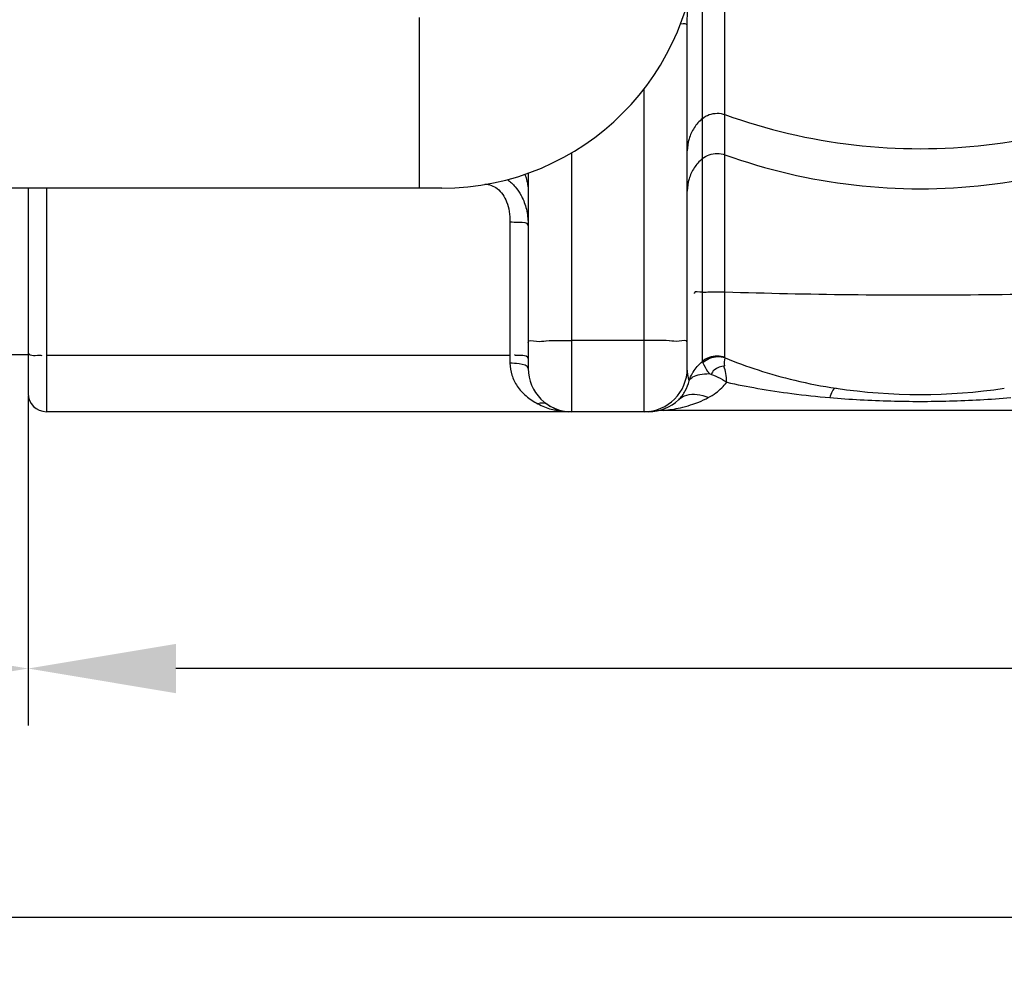
# Model space of a CAD drawing. Units: millimetres. Extents: x 1095 to 4900, y 24911 to 28191.
# Drawn here: x 2325 to 2758, y 26246 to 26666 of the extents above; entities that cross this region are included whole.
import ezdxf

# ---------------------------------------------------------------- set-up
doc = ezdxf.new("R2010")
doc.units = ezdxf.units.MM
for name, color, linetype, lineweight in [('AM_5', 3, 'Continuous', 25), ('anbauteile dünn', 3, 'Continuous', 25), ('körperlinien dünn', 1, 'Continuous', 25)]:
    doc.layers.add(name, color=color, linetype=linetype, lineweight=lineweight)
doc.styles.get("Standard").update_dxf_attribs({"font": 'ARIAL.TTF'})
doc.dimstyles.new('AM_DIN$0', dxfattribs={"dimtxt": 50, "dimasz": 65, "dimexe": 25, "dimexo": 1, "dimgap": 15, "dimtad": 1, "dimdec": 0, "dimdsep": 46, "dimtxsty": 'STANDARD', "dimcen": 0, "dimclrd": 256, "dimclre": 256, "dimclrt": 2, "dimadec": 0, "dimazin": 2, "dimtp": 0.1, "dimtm": 0.1, "dimtfac": 0.71, "dimtdec": 0, "dimtmove": 0, "dimatfit": 3, "dimfxl": 1, "dimlwd": -1, "dimlwe": -1, "dimarcsym": 0})

# ---------------------------------------------------------------- blocks, each defined once
blk = doc.blocks.new('*D1905')
at = {"layer": 'AM_5'}
for p, q in [((2328.93, 26500.71), (2328.93, 26355.74)), ((4088.93, 26500.71), (4088.93, 26355.74)), ((4023.93, 26380.74), (2393.93, 26380.74))]:
    blk.add_line(p, q, dxfattribs=at)
for points in [[(2393.93, 26391.57), (2393.93, 26369.9), (2328.93, 26380.74)], [(4023.93, 26391.57), (4023.93, 26369.9), (4088.93, 26380.74)]]:
    blk.add_solid(points, dxfattribs=at)
at = {"layer": 'DEFPOINTS', "color": 0}
for p in [(2328.93, 26501.71), (4088.93, 26501.71), (2328.93, 26380.74)]:
    blk.add_point(p, dxfattribs=at)
at = {"layer": 'AM_5', "color": 2, "insert": (3208.93, 26421.27), "char_height": 50, "attachment_point": 5}
blk.add_mtext('1760', dxfattribs=at)
blk = doc.blocks.new('*D1906')
at = {"layer": 'AM_5'}
for p, q in [((1619.42, 26557.71), (1619.42, 26355.74)), ((2328.93, 26500.71), (2328.93, 26355.74)), ((2263.93, 26380.74), (1684.42, 26380.74))]:
    blk.add_line(p, q, dxfattribs=at)
for points in [[(1684.42, 26391.57), (1684.42, 26369.9), (1619.42, 26380.74)], [(2263.93, 26391.57), (2263.93, 26369.9), (2328.93, 26380.74)]]:
    blk.add_solid(points, dxfattribs=at)
at = {"layer": 'DEFPOINTS', "color": 0}
for p in [(1619.42, 26558.71), (2328.93, 26501.71), (1619.42, 26380.74)]:
    blk.add_point(p, dxfattribs=at)
at = {"layer": 'AM_5', "color": 2, "insert": (1974.18, 26421.27), "char_height": 50, "attachment_point": 5}
blk.add_mtext('700', dxfattribs=at)
blk = doc.blocks.new('*D1907')
at = {"layer": 'AM_5'}
for p, q in [((1619.42, 26557.71), (1619.42, 26246.27)), ((4088.93, 26500.71), (4088.93, 26246.27)), ((4023.93, 26271.27), (1684.42, 26271.27))]:
    blk.add_line(p, q, dxfattribs=at)
for points in [[(1684.42, 26282.1), (1684.42, 26260.43), (1619.42, 26271.27)], [(4023.93, 26282.1), (4023.93, 26260.43), (4088.93, 26271.27)]]:
    blk.add_solid(points, dxfattribs=at)
at = {"layer": 'DEFPOINTS', "color": 0}
for p in [(1619.42, 26558.71), (4088.93, 26501.71), (1619.42, 26271.27)]:
    blk.add_point(p, dxfattribs=at)
at = {"layer": 'AM_5', "color": 2, "insert": (2854.18, 26311.79), "char_height": 50, "attachment_point": 5}
blk.add_mtext('2460', dxfattribs=at)
blk = doc.blocks.new('*D1910')
at = {"layer": 'AM_5'}
for p, q in [((2607.93, 27984.28), (1293.25, 27984.28)), ((1318.25, 27919.28), (1318.25, 26557.71)), ((2307.93, 26492.71), (1293.25, 26492.71))]:
    blk.add_line(p, q, dxfattribs=at)
for points in [[(1307.41, 27919.28), (1329.08, 27919.28), (1318.25, 27984.28)], [(1307.41, 26557.71), (1329.08, 26557.71), (1318.25, 26492.71)]]:
    blk.add_solid(points, dxfattribs=at)
at = {"layer": 'DEFPOINTS', "color": 0}
for p in [(2608.93, 27984.28), (1318.25, 26492.71), (2308.93, 26492.71)]:
    blk.add_point(p, dxfattribs=at)
at = {"layer": 'AM_5', "color": 2, "insert": (1277.72, 27173.91), "char_height": 50, "attachment_point": 5, "rotation": 90}
blk.add_mtext('1500', dxfattribs=at)
blk = doc.blocks.new('*D1902')
at = {"layer": 'AM_5'}
for p, q in [((3074.58, 28161.64), (1143.25, 28161.64)), ((1168.25, 28096.64), (1168.25, 26558.71)), ((2185.93, 26493.71), (1143.25, 26493.71))]:
    blk.add_line(p, q, dxfattribs=at)
for points in [[(1157.41, 28096.64), (1179.08, 28096.64), (1168.25, 28161.64)], [(1157.41, 26558.71), (1179.08, 26558.71), (1168.25, 26493.71)]]:
    blk.add_solid(points, dxfattribs=at)
at = {"layer": 'DEFPOINTS', "color": 0}
for p in [(3075.58, 28161.64), (1168.25, 26493.71), (2186.93, 26493.71)]:
    blk.add_point(p, dxfattribs=at)
at = {"layer": 'AM_5', "color": 2, "insert": (1127.72, 27373.91), "char_height": 50, "attachment_point": 5, "rotation": 90}
blk.add_mtext('1680', dxfattribs=at)

msp = doc.modelspace()

# ---------------------------------------------------------------- linework, layer by layer
at = {"layer": 'anbauteile dünn'}
for p, q in [((2500.93, 26667.01), (2500.93, 26592.01)), ((2500.93, 26592.01), (2028.93, 26592.01)), ((2510.93, 26592.01), (2500.93, 26592.01)), ((2328.93, 26518.71), (2318.93, 26518.71))]:
    msp.add_line(p, q, dxfattribs=at)
msp.add_arc((2510.93, 26704.51), 112.5, 270, 0, dxfattribs=at)
at = {"layer": 'körperlinien dünn'}
for p, q in [((2625.57, 26515.85), (2625.57, 27262.56)), ((2635.51, 26517.58), (2635.51, 26904.62)), ((2618.93, 26512.71), (2618.93, 26663.34)), ((2599.93, 26493.71), (2599.93, 26635.7)), ((2567.93, 26607.52), (2567.93, 26493.71)), ((2548.93, 26598.63), (2548.93, 26512.71)), ((2328.93, 26592.01), (2328.93, 26501.71)), ((2328.93, 26592.01), (2328.93, 26518.71)), ((2336.93, 26592.01), (2336.93, 26493.71)), ((2540.93, 26577.06), (2540.93, 26515.03)), ((2599.93, 26525.05), (2567.93, 26525.05)), ((2336.93, 26518.5), (2540.93, 26518.5)), ((2602.02, 26493.71), (2336.93, 26493.71)), ((2600.97, 26493.69), (2600.65, 26493.69)), ((2601.58, 26493.71), (2600.97, 26493.69)), ((2834.39, 26494.26), (2608.46, 26494.26))]:
    msp.add_line(p, q, dxfattribs=at)
for points in [[(2625.57, 26515.84), (2625.62, 26515.54), (2625.75, 26515.21)], [(2635.51, 26517.58), (2635.53, 26517.46), (2635.59, 26517.34)], [(2602.19, 26493.73), (2602.17, 26493.73), (2601.58, 26493.71)]]:
    msp.add_lwpolyline(points, dxfattribs=at)
for centre, radius, start, end in [((2567.93, 26512.71), 19, 180, 270), ((2599.93, 26512.71), 19, 270, 0), ((2336.93, 26501.71), 8, 180, 270), ((2721.43, 26751.26), 250, 261.4892, 278.5108), ((2602.02, 26512.71), 19, 270, 313.6644), ((2608.46, 26475.26), 19, 90, 99.7518)]:
    msp.add_arc(centre, radius, start, end, dxfattribs=at)
for points, knots in [([(2618.93, 26663.34), (2618.93, 26665.41), (2618.98, 26668.89), (2619.1, 26672.38), (2619.15, 26673.8)], [0, 0, 0, 0, 6.191446, 10.457812, 10.457812, 10.457812, 10.457812]), ([(2625.57, 26622.6), (2624.19, 26621.44), (2621.77, 26618.71), (2619.46, 26613.78), (2618.93, 26610.17), (2618.93, 26608.39)], [0, 0, 0, 0, 5.398126, 10.774773, 16.13858, 16.13858, 16.13858, 16.13858]), ([(2625.57, 26622.6), (2626.46, 26623.35), (2628.53, 26624.55), (2632.05, 26625.17), (2634.41, 26624.76), (2635.51, 26624.37)], [0, 0, 0, 0, 3.497869, 7.0077, 10.517608, 10.517608, 10.517608, 10.517608]), ([(2635.51, 26624.37), (2653.79, 26617.78), (2692.04, 26608.81), (2750.81, 26608.81), (2789.07, 26617.78), (2807.34, 26624.37)], [0, 0, 0, 0, 58.289559, 116.626377, 174.915936, 174.915936, 174.915936, 174.915936]), ([(2625.57, 26604.96), (2624.19, 26603.8), (2621.77, 26601.07), (2619.46, 26596.14), (2618.93, 26592.54), (2618.93, 26590.75)], [0, 0, 0, 0, 5.39813, 10.774778, 16.13858, 16.13858, 16.13858, 16.13858]), ([(2625.57, 26604.96), (2626.46, 26605.71), (2628.53, 26606.91), (2632.05, 26607.54), (2634.41, 26607.13), (2635.51, 26606.73)], [0, 0, 0, 0, 3.49787, 7.0077, 10.517608, 10.517608, 10.517608, 10.517608]), ([(2635.51, 26606.73), (2653.79, 26600.14), (2692.04, 26591.17), (2750.81, 26591.17), (2789.07, 26600.14), (2807.34, 26606.73)], [0, 0, 0, 0, 58.289559, 116.626377, 174.915936, 174.915936, 174.915936, 174.915936]), ([(2547.4, 26598.09), (2547.62, 26597.58), (2548.52, 26595.23), (2548.93, 26592.7), (2548.93, 26590.75)], [21.978654, 21.978654, 21.978654, 21.978654, 23.640778, 29.497204, 29.497204, 29.497204, 29.497204]), ([(2529.93, 26593.75), (2531.83, 26593.75), (2536.17, 26592.06), (2539.37, 26586.96), (2540.72, 26581.71), (2540.93, 26578.65), (2540.93, 26577.06)], [0, 0, 0, 0, 5.715243, 12.831437, 17.181034, 21.95982, 21.95982, 21.95982, 21.95982]), ([(2539.81, 26595.78), (2541.07, 26594.87), (2543.36, 26592.73), (2545.11, 26590.13), (2545.85, 26588.75)], [10.540127, 10.540127, 10.540127, 10.540127, 15.190266, 19.863634, 19.863634, 19.863634, 19.863634]), ([(2545.85, 26588.75), (2546.02, 26588.43), (2547.11, 26586.28), (2548.53, 26581.94), (2548.93, 26577.78), (2548.93, 26575.67)], [0, 0, 0, 0, 1.09483, 7.236198, 13.550991, 13.550991, 13.550991, 13.550991]), ([(2548.93, 26575.67), (2548.93, 26577.06), (2544.4, 26576.69), (2542.26, 26577.06), (2540.93, 26577.06)], [0, 0, 0, 0, 4.177006, 8.181333, 8.181333, 8.181333, 8.181333]), ([(2625.57, 26546.24), (2624.37, 26546.15), (2621.82, 26547.08), (2622, 26545.71), (2622.01, 26545.63)], [0, 0, 0, 0, 3.603542, 3.856415, 3.856415, 3.856415, 3.856415]), ([(2625.57, 26546.24), (2627.73, 26546.4), (2631.04, 26546.48), (2634.36, 26546.43), (2635.51, 26546.4)], [0, 0, 0, 0, 6.48587, 9.944556, 9.944556, 9.944556, 9.944556]), ([(2635.51, 26546.4), (2653.84, 26545.81), (2691.04, 26545.04), (2746.68, 26545), (2783.97, 26545.69), (2802.39, 26546.24)], [0, 0, 0, 0, 55.020667, 111.6131, 166.89939, 166.89939, 166.89939, 166.89939]), ([(2548.93, 26524.2), (2548.93, 26525.42), (2553.42, 26524.26), (2555.4, 26524.75), (2556.85, 26524.9), (2556.9, 26524.9)], [0, 0, 0, 0, 3.662643, 7.87023, 8.012186, 8.012186, 8.012186, 8.012186]), ([(2556.9, 26524.9), (2558.61, 26525.06), (2562.3, 26524.96), (2565.97, 26525.05), (2567.93, 26525.05)], [0, 0, 0, 0, 5.15643, 11.027883, 11.027883, 11.027883, 11.027883]), ([(2610.95, 26524.9), (2609.24, 26525.06), (2605.56, 26524.96), (2601.88, 26525.05), (2599.93, 26525.05)], [0, 0, 0, 0, 5.156414, 11.027883, 11.027883, 11.027883, 11.027883]), ([(2618.93, 26524.2), (2618.93, 26525.42), (2614.44, 26524.26), (2612.45, 26524.75), (2611, 26524.9), (2610.95, 26524.9)], [0, 0, 0, 0, 3.662645, 7.870219, 8.012186, 8.012186, 8.012186, 8.012186]), ([(2328.93, 26519.89), (2328.93, 26518.19), (2331.97, 26518.44), (2334.86, 26518.7), (2334.88, 26518.35)], [0, 0, 0, 0, 5.102585, 6.151786, 6.151786, 6.151786, 6.151786]), ([(2546.6, 26518.43), (2545.73, 26518.47), (2544.87, 26518.49), (2543, 26518.31), (2542.97, 26518.66)], [0, 0, 0, 0, 2.610862, 3.660062, 3.660062, 3.660062, 3.660062]), ([(2635.51, 26517.58), (2634.41, 26517.97), (2632.05, 26518.37), (2628.54, 26517.76), (2626.46, 26516.59), (2625.57, 26515.85)], [0, 0, 0, 0, 3.50795, 7.015823, 10.497044, 10.497044, 10.497044, 10.497044]), ([(2635.59, 26517.34), (2634.5, 26517.68), (2632.14, 26517.98), (2628.68, 26517.22), (2626.64, 26515.98), (2625.75, 26515.21)], [0, 0, 0, 0, 3.448012, 6.948566, 10.465153, 10.465153, 10.465153, 10.465153]), ([(2540.93, 26515.03), (2540.92, 26513.27), (2541.5, 26509.67), (2544, 26504.68), (2547.97, 26500.34), (2551.34, 26498.12), (2553.18, 26497.17)], [0, 0, 0, 0, 5.261192, 10.740268, 16.525933, 22.713942, 22.713942, 22.713942, 22.713942]), ([(2548.93, 26512.71), (2548.93, 26514.2), (2544.62, 26514.77), (2542.26, 26515.03), (2540.93, 26515.03)], [0, 0, 0, 0, 4.474473, 8.486654, 8.486654, 8.486654, 8.486654]), ([(2625.75, 26515.21), (2626.45, 26513.94), (2627.18, 26512.23), (2628.38, 26510.82), (2628.67, 26510.53)], [0, 0, 0, 0, 4.316331, 5.52453, 5.52453, 5.52453, 5.52453]), ([(2635.46, 26513.81), (2633.8, 26513.56), (2631.17, 26512.98), (2629.71, 26510.85), (2629.45, 26510.13)], [0, 0, 0, 0, 5.052205, 7.346534, 7.346534, 7.346534, 7.346534]), ([(2636.29, 26506.65), (2636.17, 26507.95), (2636.03, 26510.32), (2635.49, 26512.66), (2635.09, 26513.66)], [0, 0, 0, 0, 3.917861, 7.136768, 7.136768, 7.136768, 7.136768]), ([(2635.59, 26517.34), (2640.37, 26515.41), (2650.45, 26511.73), (2666.75, 26507.15), (2678.31, 26504.93), (2684.43, 26504.01)], [0, 0, 0, 0, 15.449446, 32.179799, 50.726279, 50.726279, 50.726279, 50.726279]), ([(2619.77, 26507.3), (2620.14, 26508.46), (2620.7, 26509.75), (2621.4, 26510.96), (2621.49, 26511.11)], [0, 0, 0, 0, 3.638817, 4.18544, 4.18544, 4.18544, 4.18544]), ([(2621.44, 26508.98), (2622.36, 26509.52), (2624.76, 26510.22), (2627.2, 26510.4), (2628.58, 26510.45)], [0, 0, 0, 0, 3.207752, 7.342796, 7.342796, 7.342796, 7.342796]), ([(2628.58, 26510.45), (2629.89, 26510.05), (2632.57, 26508.99), (2635.05, 26507.52), (2636.29, 26506.65)], [0, 0, 0, 0, 4.082376, 8.619993, 8.619993, 8.619993, 8.619993]), ([(2615.15, 26498.99), (2616.32, 26500.11), (2618.27, 26502.72), (2619.39, 26505.76), (2619.76, 26507.3)], [0, 0, 0, 0, 4.84533, 9.607201, 9.607201, 9.607201, 9.607201]), ([(2628.19, 26499.89), (2629.34, 26500.51), (2632.35, 26502.38), (2634.97, 26504.85), (2636.28, 26506.64)], [0, 0, 0, 0, 3.924227, 10.596604, 10.596604, 10.596604, 10.596604]), ([(2636.28, 26506.64), (2640.82, 26505.65), (2650.35, 26503.8), (2665.47, 26501.51), (2676.06, 26500.39), (2681.62, 26499.92)], [0, 0, 0, 0, 13.937691, 29.117355, 45.855764, 45.855764, 45.855764, 45.855764]), ([(2615.15, 26498.99), (2616.13, 26499.92), (2618.77, 26501.34), (2623.49, 26501.53), (2626.67, 26500.62), (2628.29, 26499.94)], [0, 0, 0, 0, 4.045331, 8.594108, 13.841423, 13.841423, 13.841423, 13.841423]), ([(2608.53, 26494.27), (2609.75, 26494.39), (2612.22, 26494.7), (2616.2, 26495.45), (2620.17, 26496.51), (2624.29, 26497.98), (2626.85, 26499.16), (2628.19, 26499.89)], [0, 0, 0, 0, 3.668002, 7.466236, 12.143112, 15.989986, 20.574374, 20.574374, 20.574374, 20.574374]), ([(2681.62, 26499.92), (2690.56, 26499.16), (2708.12, 26498.19), (2734.7, 26498.18), (2752.28, 26499.16), (2761.24, 26499.92)], [0, 0, 0, 0, 26.941132, 52.720965, 79.705234, 79.705234, 79.705234, 79.705234])]:
    msp.add_open_spline(points, degree=3, knots=knots, dxfattribs=at)
for points in [[(2618.93, 26663.34), (2618.93, 26664.53), (2617.51, 26664.46), (2615.93, 26664.13)], [(2548.93, 26517.11), (2548.93, 26518), (2547.49, 26518.39), (2546.6, 26518.43)], [(2621.49, 26511.11), (2622.57, 26512.9), (2623.97, 26514.52), (2625.57, 26515.85)], [(2635.46, 26513.81), (2635.29, 26514.97), (2635.26, 26516.21), (2635.59, 26517.34)], [(2619.77, 26507.3), (2619.35, 26509.08), (2618.93, 26510.89), (2618.93, 26512.71)], [(2619.77, 26507.3), (2620.11, 26508.01), (2620.75, 26508.59), (2621.44, 26508.98)], [(2684.43, 26504.01), (2682.79, 26504.26), (2682.19, 26501.48), (2681.62, 26499.93)], [(2557.55, 26496.8), (2556.32, 26497.6), (2554.56, 26497.64), (2553.18, 26497.17)], [(2553.18, 26497.17), (2555.06, 26496.2), (2557.05, 26495.39), (2559.09, 26494.8)], [(2557.55, 26496.8), (2558.82, 26495.96), (2560.18, 26495.22), (2561.61, 26494.68)], [(2559.09, 26494.8), (2559.96, 26494.55), (2560.85, 26494.34), (2561.75, 26494.17)], [(2561.61, 26494.68), (2563.23, 26494.07), (2564.98, 26493.71), (2566.71, 26493.71)], [(2561.75, 26494.17), (2563.38, 26493.87), (2565.05, 26493.71), (2566.71, 26493.71)], [(2608.46, 26494.26), (2608.48, 26494.26), (2608.51, 26494.27), (2608.53, 26494.27)]]:
    msp.add_open_spline(points, degree=3, dxfattribs=at)

# ---------------------------------------------------------------- dimensions: what is measured, and where the dimension line sits
at = {"layer": 'AM_5'}
for base, p1, p2, text, picture, middle in [((1168.25, 26493.71), (3075.58, 28161.64), (2186.93, 26493.71), '1680', '*D1902', (1168.25, 27373.91)), ((1318.25, 26492.71), (2608.93, 27984.28), (2308.93, 26492.71), '1500', '*D1910', (1318.25, 27173.91))]:
    dim = msp.add_linear_dim(base=base, p1=p1, p2=p2, angle=90, text=text, dimstyle='AM_DIN$0', dxfattribs=at)
    dim.commit()
    dim.dimension.update_dxf_attribs({"geometry": picture, "text_midpoint": middle, "dimtype": 160})
dim = msp.add_linear_dim(base=(1619.42, 26380.74), p1=(2328.93, 26501.71), p2=(1619.42, 26558.71), text='700', dimstyle='AM_DIN$0', dxfattribs=at)
dim.commit()
dim.dimension.update_dxf_attribs({"geometry": '*D1906', "text_midpoint": (1974.18, 26421.27)})
dim = msp.add_linear_dim(base=(1619.42, 26271.27), p1=(4088.93, 26501.71), p2=(1619.42, 26558.71), text='2460', dimstyle='AM_DIN$0', dxfattribs=at)
dim.commit()
dim.dimension.update_dxf_attribs({"geometry": '*D1907', "text_midpoint": (2854.18, 26271.27), "dimtype": 160})
dim = msp.add_linear_dim(base=(2328.93, 26380.74), p1=(4088.93, 26501.71), p2=(2328.93, 26501.71), dimstyle='AM_DIN$0', dxfattribs=at)
dim.commit()
dim.dimension.update_dxf_attribs({"geometry": '*D1905', "text_midpoint": (3208.93, 26421.27)})

doc.saveas('drawing.dxf')
